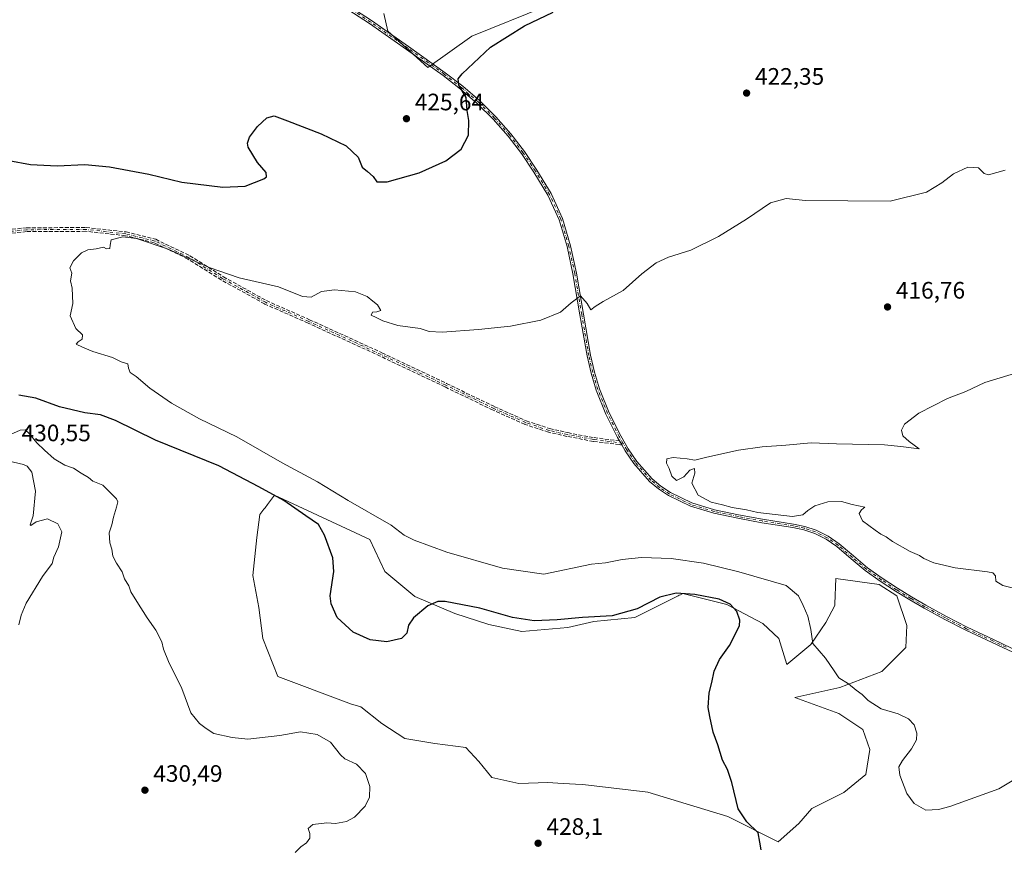
# Model space of a CAD drawing. Units: metres. Extents: x 594740 to 598217, y 4659673 to 4662033.
# Drawn here: x 595766 to 596180, y 4660583 to 4660933 of the extents above; entities that cross this region are included whole.
import ezdxf

# ---------------------------------------------------------------- set-up
doc = ezdxf.new("R2010")
doc.units = ezdxf.units.M
doc.header["$MEASUREMENT"] = 0
doc.linetypes.add('DGN Style 3', pattern=[2.307223458686699, 1.648016756204785, -0.6592067024819142])
doc.linetypes.add('DGN Style 4', pattern=[2.6384748266838614, 1.318413404963828, -0.6592067024819142, 0.001648016756204785, -0.6592067024819142])
for name, color, linetype, lineweight in [('Camino Cxs', 7, 'Continuous', 0), ('Camino eje', 30, 'DGN Style 4', 13), ('Cultivos herbáceos CxS', 92, 'Continuous', 0), ('Cultivos leñosos CxS', 92, 'Continuous', 0), ('Curva de nivel maestra', 30, 'Continuous', 30), ('Curva de nivel normal', 30, 'Continuous', 0), ('Núcleo urbano CxS', 7, 'Continuous', 0), ('Punto de cota en terreno', 7, 'Continuous', 0), ('Rótulo de punto de cota en terreno', 7, 'Continuous', 0), ('Senda', 7, 'DGN Style 3', 0)]:
    doc.layers.add(name, color=color, linetype=linetype, lineweight=lineweight)
doc.styles.add('Style-Arial', font='txt')

# ---------------------------------------------------------------- blocks, each defined once
blk = doc.blocks.new('*U10')
at = {"layer": 'Cultivos herbáceos CxS', "color": 92, "linetype": 'Continuous', "lineweight": 0}
blk.add_polyline3d([(595918.9743999997, 4660935.276900001, 426.778999999995), (595920.5619000001, 4660927.8685, 426.3209000000061), (595937.4952999996, 4660912.522700001, 425.850900000005), (595956.0162000004, 4660925.751900001, 425.8374999999942), (595987.2370999996, 4660938.451900001, 425.7639999999956)], dxfattribs=at)
blk.add_polyline3d([(595964.4267999995, 4660613.5317, 428.914499999999), (595975.8016999997, 4660611.003900001, 428.4870999999985), (595988.0185000002, 4660611.425899999, 428.1258999999991), (595992.2631000001, 4660611.1829, 427.991399999999), (595999.6283, 4660610.761499999, 427.7345999999961), (596002.7651000004, 4660610.5821, 427.6172999999981), (596030.1179999998, 4660607.352700001, 426.7710999999982), (596063.7991000004, 4660597.0723, 425.7060000000056), (596085.0362999998, 4660586.391100001, 423.8736000000063), (596093.7644999997, 4660594.149700001, 423.2296000000061), (596099.2424, 4660600.469900001, 422.8037999999942), (596112.7235000003, 4660607.210100001, 421.998900000006), (596121.9929000001, 4660614.7937, 421.7338000000018), (596123.6781000001, 4660625.326099999, 422.5804999999964), (596120.7292999999, 4660633.7523, 422.2317000000039), (596110.6185, 4660640.4933, 422.482799999998), (596092.0809000004, 4660647.234099999, 423.1205000000046), (596111.0399000002, 4660651.4465, 420.657600000006), (596128.7348999997, 4660658.187100001, 418.8081999999995), (596138.8457000004, 4660668.297900001, 417.9272999999957), (596139.2675000001, 4660677.5669, 417.5356999999931), (596134.9688999997, 4660690.117699999, 416.6827000000048), (596127.5543000001, 4660694.7883, 416.7602999999945), (596109.3076999999, 4660697.3939, 417.661300000007), (596108.9584999997, 4660686.752900001, 418.4358999999968), (596108.9562999997, 4660686.683700001, 418.4397000000026), (596108.9336999999, 4660685.992900001, 418.4774999999936), (596105.1419000002, 4660678.8311, 419.2694000000047), (596098.8227000004, 4660669.5625, 420.3959000000032), (596088.7109000003, 4660661.136700001, 422.3910000000033), (596085.3410999998, 4660672.0899, 422.7305999999954), (596078.5994999995, 4660678.4101, 423.4906999999948), (596063.4331, 4660686.4147, 424.7146000000066), (596044.8960999995, 4660691.049500001, 424.459600000002), (596043.8853000002, 4660690.5439, 424.6168999999937), (596043.3932999996, 4660690.297900001, 424.6907000000065), (596042.9014999997, 4660690.051899999, 424.7629000000015), (596034.7851, 4660685.9935, 425.1567000000068), (596024.6737000003, 4660680.938300001, 424.9801000000007), (596007.4001000002, 4660679.253500001, 424.9073999999965), (595996.4463999998, 4660676.7247, 425.3880000000063), (595977.0663000002, 4660675.040899999, 425.9851000000053), (595963.1637000004, 4660677.989900001, 426.5418000000063), (595948.8394999999, 4660682.624500001, 426.0084000000061), (595931.9874999998, 4660689.786699999, 423.2427000000025), (595919.3487, 4660700.319499999, 422.7284999999974), (595913.0295000002, 4660713.800899999, 421.465400000001), (595872.9343999998, 4660732.411499999, 424.6269999999931), (595869.9171000002, 4660728.510299999, 426.6667000000016), (595868.8810999999, 4660727.1709, 427.2167000000045), (595868.3739, 4660726.515100001, 427.4005999999936), (595866.6865999997, 4660724.333900001, 428.0669000000053), (595865.4227, 4660714.6439, 428.7056000000011), (595863.7370999996, 4660698.634500001, 428.5962), (595866.2643999998, 4660685.152899999, 428.3993000000046), (595867.9495000001, 4660672.0931, 428.5316000000021), (595874.2193, 4660656.146500001, 428.7608000000037), (595903.0645000003, 4660645.278700001, 429.3176999999997), (595904.8923000004, 4660644.590100001, 429.247000000003), (595909.1999000004, 4660643.320499999, 428.9575999999943), (595918.0839999998, 4660636.282299999, 428.7712000000029), (595927.7736999998, 4660629.9625, 428.8141999999935), (595940.4128999999, 4660627.855900001, 428.7841999999946), (595953.4722999996, 4660626.170700001, 428.8016000000061), (595958.9494000003, 4660620.272299999, 428.9279999999999)], close=True, dxfattribs=at)
blk = doc.blocks.new('5PATER')
at = {"layer": 'Núcleo urbano CxS', "linetype": 'Continuous', "lineweight": 0}
h = blk.add_hatch(color=51, dxfattribs=at)
edge = h.paths.add_edge_path()
edge.add_ellipse((0, 0), major_axis=(-0.1095731443231308, -0.1110710700762829), ratio=0.9994222409660322, start_angle=0, end_angle=360)

msp = doc.modelspace()

# ---------------------------------------------------------------- linework, layer by layer
at = {"layer": 'Camino Cxs', "color": 7, "linetype": 'Continuous', "lineweight": 0, "extrusion": (-0.8693417145632097, -0.4941920647309521, 0.004380237123408869), "elevation": -2821449.998103258, "flags": 128}
msp.add_lwpolyline([(-3757275.613093142, 12775.14217912473), (-3757275.811400379, 12775.14617910048), (-3757276.610583114, 12775.1569792667), (-3757277.607762863, 12775.15777927438)], dxfattribs=at)
at = {"layer": 'Camino Cxs', "color": 7, "linetype": 'Continuous', "lineweight": 0}
for points in [[(596186.3000999996, 4660665.2401, 416.5573000000004), (596175.1401000004, 4660670.360099999, 416.5348999999987), (596164.0100999996, 4660675.530099999, 416.4667000000045), (596155.2001, 4660680.0701, 416.4401999999973), (596146.4901000002, 4660684.8201, 416.4257999999973), (596140.4600999998, 4660688.3301, 416.4628999999986), (596134.5100999996, 4660691.970100001, 416.5439999999944), (596128.0301000001, 4660696.2401, 416.5774999999995), (596121.7100999998, 4660700.7301, 416.4998000000051), (596115.7401000002, 4660705.710100001, 416.2400000000052), (596109.8000999996, 4660710.790100001, 415.9245999999985), (596105.3101000005, 4660713.880100001, 415.8837000000058), (596100.4301000005, 4660716.3101, 415.8628999999929), (596095.8701, 4660717.800100001, 415.8270000000048), (596091.2100999998, 4660718.8101, 415.8234999999986), (596078.1901000004, 4660720.850099999, 415.7881000000052), (596068.0201000003, 4660722.7401, 415.6624000000011), (596057.8800999997, 4660724.840100001, 415.7612999999984), (596048.1501000002, 4660727.7601, 415.7402000000002), (596038.8601000002, 4660732.280099999, 415.8573000000033), (596034.6501000002, 4660735.0801, 415.9579999999987), (596030.8501000004, 4660738.280099999, 416.0734999999986), (596024.2801000001, 4660745.770099999, 416.213699999993), (596020.6201, 4660751.1501, 416.3166999999958), (596019.2199999997, 4660753.613399999, 416.3996000000043), (596019.1220000006, 4660753.785800001, 416.4036000000052), (596018.7270999998, 4660754.480599999, 416.4143999999943), (596018.2342999997, 4660755.3475, 416.4152000000031), (596017.4200999998, 4660756.780099999, 416.3935999999958), (596012.4901000002, 4660766.5701, 416.8800000000047), (596008.3501000004, 4660776.700099999, 417.6543999999994), (596006.2100999998, 4660783.870100001, 418.2121000000043), (596004.5401, 4660791.140100001, 418.6374000000069), (596001.5401, 4660808.390100001, 419.7283000000025), (595998.6001000004, 4660825.640100001, 421.2375999999931), (595996.1201, 4660837.1601, 422.2140999999974), (595992.7600999996, 4660848.4901, 422.7896000000038), (595988.0401, 4660858.800100001, 423.2786999999954), (595982.1201, 4660868.550100001, 423.7324999999983), (595976.9301000005, 4660876.300100001, 424.0764999999956), (595971.2801000001, 4660883.700099999, 424.4419999999955), (595965.0301000001, 4660890.800100001, 424.7323000000034), (595958.2801000001, 4660897.4001, 424.9585999999982), (595951.2500999998, 4660903.5001, 425.2035000000033), (595943.9200999998, 4660909.210100001, 425.5206999999937), (595928.5000999998, 4660920.2401, 426.1267999999982), (595912.9600999998, 4660931.0801, 426.5087000000058), (595897.0900999998, 4660941.550100001, 426.9645000000019)], [(596018.2342999997, 4660755.3475, 416.4152000000031), (596017.4200999998, 4660756.780099999, 416.3935999999958), (596012.4901000002, 4660766.5701, 416.8800000000047), (596008.3501000004, 4660776.700099999, 417.6543999999994), (596006.2100999998, 4660783.870100001, 418.2121000000043), (596004.5401, 4660791.140100001, 418.6374000000069), (596001.5401, 4660808.390100001, 419.7283000000025), (595998.6001000004, 4660825.640100001, 421.2375999999931), (595996.1201, 4660837.1601, 422.2140999999974), (595992.7600999996, 4660848.4901, 422.7896000000038), (595988.0401, 4660858.800100001, 423.2786999999954), (595982.1201, 4660868.550100001, 423.7324999999983), (595976.9301000005, 4660876.300100001, 424.0764999999956), (595971.2801000001, 4660883.700099999, 424.4419999999955), (595965.0301000001, 4660890.800100001, 424.7323000000034), (595958.2801000001, 4660897.4001, 424.9585999999982), (595951.2500999998, 4660903.5001, 425.2035000000033), (595943.9200999998, 4660909.210100001, 425.5206999999937), (595928.5000999998, 4660920.2401, 426.1267999999982), (595912.9600999998, 4660931.0801, 426.5087000000058), (595897.0900999998, 4660941.550100001, 426.9645000000019)], [(595897.9301000005, 4660942.800100001, 427.0573000000004), (595913.8000999996, 4660932.3301, 426.5988000000071), (595929.3701, 4660921.470100001, 426.2502999999998), (595944.8201000001, 4660910.4101, 425.474000000002), (595952.2001, 4660904.6601, 425.1616999999969), (595959.3000999996, 4660898.5101, 424.9176000000007), (595966.1201, 4660891.8301, 424.670499999993), (595972.4401000004, 4660884.6601, 424.3776999999973), (595978.1501000002, 4660877.1801, 424.020399999994), (595983.3901000004, 4660869.360099999, 423.7029000000039), (595989.3701, 4660859.5101, 423.2605999999942), (595994.1801000005, 4660849.020099999, 422.7063999999955), (595997.5701000001, 4660837.530099999, 422.1091000000015), (596000.0800999999, 4660825.9301, 421.2774000000064), (596003.0301000001, 4660808.640100001, 419.7382999999973), (596006.0201000003, 4660791.440099999, 418.6993999999977), (596007.6700999998, 4660784.2501, 418.2584999999963), (596009.7701000003, 4660777.200099999, 417.7945000000037), (596013.8701, 4660767.200099999, 416.8908999999985), (596018.7500999998, 4660757.4901, 416.4398999999976), (596021.9001000002, 4660751.950099999, 416.2814000000071), (596025.4801000003, 4660746.690099999, 416.175900000002), (596031.9101, 4660739.360099999, 415.9833000000072), (596035.5601000005, 4660736.290100001, 415.8968000000023), (596039.6101000002, 4660733.590100001, 415.8445999999968), (596048.7001, 4660729.170100001, 415.5881999999983), (596058.2500999998, 4660726.300100001, 415.5195999999996), (596068.3101000005, 4660724.220100001, 415.4382999999943), (596078.4401000004, 4660722.340100001, 415.5158999999985), (596091.4901000002, 4660720.290100001, 415.5896000000066), (596096.2600999996, 4660719.2501, 415.6503999999986), (596101.0000999998, 4660717.710100001, 415.6612000000023), (596106.0800999999, 4660715.1801, 415.7256000000052), (596110.7200999996, 4660711.9901, 415.7786000000052), (596116.7100999998, 4660706.860099999, 415.9842999999965), (596122.6300999997, 4660701.920100001, 416.1618000000017), (596128.8800999997, 4660697.4901, 416.2467000000034), (596135.3101000005, 4660693.2501, 416.2700000000041), (596141.2301000003, 4660689.620100001, 416.2287999999971), (596147.2301000003, 4660686.130100001, 416.1998000000021), (596155.9001000002, 4660681.4001, 416.233699999997), (596164.6700999998, 4660676.880100001, 416.2768000000069), (596175.7801000001, 4660671.7301, 416.3335999999982), (596194.7401000002, 4660662.550100001, 416.3929999999964)], [(595897.9301000005, 4660942.800100001, 427.0573000000004), (595913.8000999996, 4660932.3301, 426.5988000000071), (595929.3701, 4660921.470100001, 426.2502999999998), (595944.8201000001, 4660910.4101, 425.474000000002), (595952.2001, 4660904.6601, 425.1616999999969), (595959.3000999996, 4660898.5101, 424.9176000000007), (595966.1201, 4660891.8301, 424.670499999993), (595972.4401000004, 4660884.6601, 424.3776999999973), (595978.1501000002, 4660877.1801, 424.020399999994), (595983.3901000004, 4660869.360099999, 423.7029000000039), (595989.3701, 4660859.5101, 423.2605999999942), (595994.1801000005, 4660849.020099999, 422.7063999999955), (595997.5701000001, 4660837.530099999, 422.1091000000015), (596000.0800999999, 4660825.9301, 421.2774000000064), (596003.0301000001, 4660808.640100001, 419.7382999999973), (596006.0201000003, 4660791.440099999, 418.6993999999977), (596007.6700999998, 4660784.2501, 418.2584999999963), (596009.7701000003, 4660777.200099999, 417.7945000000037), (596013.8701, 4660767.200099999, 416.8908999999985), (596018.7500999998, 4660757.4901, 416.4398999999976), (596021.9001000002, 4660751.950099999, 416.2814000000071), (596025.4801000003, 4660746.690099999, 416.175900000002), (596031.9101, 4660739.360099999, 415.9833000000072), (596035.5601000005, 4660736.290100001, 415.8968000000023), (596039.6101000002, 4660733.590100001, 415.8445999999968), (596048.7001, 4660729.170100001, 415.5881999999983), (596058.2500999998, 4660726.300100001, 415.5195999999996), (596068.3101000005, 4660724.220100001, 415.4382999999943), (596078.4401000004, 4660722.340100001, 415.5158999999985), (596091.4901000002, 4660720.290100001, 415.5896000000066), (596096.2600999996, 4660719.2501, 415.6503999999986), (596101.0000999998, 4660717.710100001, 415.6612000000023), (596106.0800999999, 4660715.1801, 415.7256000000052), (596110.7200999996, 4660711.9901, 415.7786000000052), (596116.7100999998, 4660706.860099999, 415.9842999999965), (596122.6300999997, 4660701.920100001, 416.1618000000017), (596128.8800999997, 4660697.4901, 416.2467000000034), (596135.3101000005, 4660693.2501, 416.2700000000041), (596141.2301000003, 4660689.620100001, 416.2287999999971), (596147.2301000003, 4660686.130100001, 416.1998000000021), (596155.9001000002, 4660681.4001, 416.233699999997), (596164.6700999998, 4660676.880100001, 416.2768000000069), (596175.7801000001, 4660671.7301, 416.3335999999982), (596194.7401000002, 4660662.550100001, 416.3929999999964)], [(596186.3000999996, 4660665.2401, 416.5573000000004), (596175.1401000004, 4660670.360099999, 416.5348999999987), (596164.0100999996, 4660675.530099999, 416.4667000000045), (596155.2001, 4660680.0701, 416.4401999999973), (596146.4901000002, 4660684.8201, 416.4257999999973), (596140.4600999998, 4660688.3301, 416.4628999999986), (596134.5100999996, 4660691.970100001, 416.5439999999944), (596128.0301000001, 4660696.2401, 416.5774999999995), (596121.7100999998, 4660700.7301, 416.4998000000051), (596115.7401000002, 4660705.710100001, 416.2400000000052), (596109.8000999996, 4660710.790100001, 415.9245999999985), (596105.3101000005, 4660713.880100001, 415.8837000000058), (596100.4301000005, 4660716.3101, 415.8628999999929), (596095.8701, 4660717.800100001, 415.8270000000048), (596091.2100999998, 4660718.8101, 415.8234999999986), (596078.1901000004, 4660720.850099999, 415.7881000000052), (596068.0201000003, 4660722.7401, 415.6624000000011), (596057.8800999997, 4660724.840100001, 415.7612999999984), (596048.1501000002, 4660727.7601, 415.7402000000002), (596038.8601000002, 4660732.280099999, 415.8573000000033), (596034.6501000002, 4660735.0801, 415.9579999999987), (596030.8501000004, 4660738.280099999, 416.0734999999986), (596024.2801000001, 4660745.770099999, 416.213699999993), (596020.6201, 4660751.1501, 416.3166999999958), (596019.2199999997, 4660753.613399999, 416.3996000000043)]]:
    msp.add_polyline3d(points, dxfattribs=at)
at = {"layer": 'Camino eje', "color": 30, "linetype": 'DGN Style 4', "lineweight": 13}
for points in [[(596019.6601, 4660754.3651, 416.4101999999984), (596018.0850999998, 4660757.1351, 416.4089999999997), (596013.1801000005, 4660766.8851, 416.8840000000055), (596009.0601000005, 4660776.950099999, 417.7212), (596006.9401000004, 4660784.0601, 418.2290000000066), (596005.2801000001, 4660791.290100001, 418.6682000000001), (596002.2851, 4660808.515100001, 419.706600000005), (595999.3400999998, 4660825.7851, 421.2575999999972), (595996.8450999996, 4660837.345100001, 422.1601999999984), (595993.4700999996, 4660848.755100001, 422.7473999999929), (595988.7050999999, 4660859.155099999, 423.2678000000015), (595982.7550999997, 4660868.9551, 423.713699999993), (595977.5401, 4660876.7401, 424.0436999999947), (595971.8601000002, 4660884.1801, 424.4095999999991), (595965.5751, 4660891.315099999, 424.7013000000007), (595958.7901, 4660897.9551, 424.9363000000012), (595951.7251000004, 4660904.0801, 425.1817000000011), (595944.3701, 4660909.8101, 425.4955999999948), (595928.9351000005, 4660920.8551, 426.1834999999992), (595913.3800999997, 4660931.7051, 426.5531999999948), (595897.5100999996, 4660942.175100001, 427.0173999999971)], [(596019.6601, 4660754.3651, 416.4101999999984), (596007.3306999998, 4660755.890500001, 416.9367000000057), (595996.2181000002, 4660758.007099999, 417.1943000000028), (595988.5450999998, 4660759.7269, 417.2869000000064), (595978.6233000001, 4660763.0341, 417.4937999999966), (595965.2616999998, 4660768.987299999, 417.7118000000046), (595945.0210999995, 4660778.776900001, 418.152900000001), (595917.7688999996, 4660791.7415, 418.767200000002), (595887.3419000005, 4660805.632300001, 419.2692999999999), (595869.0855, 4660813.702099999, 420.3399000000064), (595850.9615000002, 4660823.756100001, 419.9719000000041), (595836.8063000003, 4660832.619700001, 420.4336999999941), (595822.5188999996, 4660839.4989, 420.8166999999958), (595810.2156999996, 4660842.5417, 420.9370999999956), (595793.4145000001, 4660844.3937, 421.0133999999962), (595768.4115000004, 4660844.261499999, 421.3313000000053), (595757.8280999997, 4660843.2031, 421.5630999999995), (595755.7267000005, 4660842.7653, 421.6232000000019)], [(596181.0401, 4660668.485099999, 416.4904999999999), (596175.4600999998, 4660671.045100001, 416.4355000000069), (596164.3400999998, 4660676.2051, 416.3729000000022), (596155.5500999996, 4660680.735099999, 416.3378999999986), (596146.8601000002, 4660685.475099999, 416.3141000000033), (596140.8450999996, 4660688.975099999, 416.3435000000027), (596134.9101, 4660692.610099999, 416.3929000000062), (596128.4550999999, 4660696.8651, 416.4100000000035), (596122.1700999998, 4660701.325099999, 416.3291999999929), (596116.2251000004, 4660706.2851, 416.1095999999961), (596110.2600999996, 4660711.390100001, 415.850099999996), (596105.6951000001, 4660714.530099999, 415.8022000000055), (596100.7150999998, 4660717.0101, 415.7520999999979), (596096.0651000004, 4660718.5251, 415.7372999999934), (596091.3501000004, 4660719.550100001, 415.7062000000006), (596078.3151000004, 4660721.595100001, 415.6518999999971), (596068.1651, 4660723.4801, 415.5503999999929), (596058.0651000004, 4660725.5701, 415.6402999999991), (596048.4250999996, 4660728.465100001, 415.665599999993), (596039.2351000002, 4660732.9351, 415.8436999999976), (596035.1051000003, 4660735.6851, 415.9284000000043), (596031.3800999997, 4660738.8201, 416.0286999999953), (596024.8800999997, 4660746.2301, 416.1904000000068), (596021.2600999996, 4660751.550100001, 416.2982999999949), (596019.6601, 4660754.3651, 416.4101999999984)]]:
    msp.add_polyline3d(points, dxfattribs=at)
at = {"layer": 'Cultivos herbáceos CxS', "color": 92, "linetype": 'Continuous', "lineweight": 0}
for points in [[(595937.4952999996, 4660912.522700001, 425.850900000005), (595956.0162000004, 4660925.751900001, 425.8374999999942), (595987.2370999996, 4660938.451900001, 425.7639999999956)], [(595918.9743999997, 4660935.276900001, 426.778999999995), (595920.5619000001, 4660927.8685, 426.3209000000061), (595937.4952999996, 4660912.522700001, 425.850900000005)], [(596085.0362999998, 4660586.391100001, 423.8736000000063), (596093.7644999997, 4660594.149700001, 423.2296000000061), (596099.2424, 4660600.469900001, 422.8037999999942), (596112.7235000003, 4660607.210100001, 421.998900000006), (596121.9929000001, 4660614.7937, 421.7338000000018), (596123.6781000001, 4660625.326099999, 422.5804999999964), (596120.7292999999, 4660633.7523, 422.2317000000039), (596110.6185, 4660640.4933, 422.482799999998), (596092.0809000004, 4660647.234099999, 423.1205000000046), (596111.0399000002, 4660651.4465, 420.657600000006), (596128.7348999997, 4660658.187100001, 418.8081999999995), (596138.8457000004, 4660668.297900001, 417.9272999999957), (596139.2675000001, 4660677.5669, 417.5356999999931), (596134.9688999997, 4660690.117699999, 416.6827000000048), (596127.5543000001, 4660694.7883, 416.7602999999945), (596109.3076999999, 4660697.3939, 417.661300000007), (596108.9584999997, 4660686.752900001, 418.4358999999968), (596108.9562999997, 4660686.683700001, 418.4397000000026), (596108.9336999999, 4660685.992900001, 418.4774999999936), (596105.1419000002, 4660678.8311, 419.2694000000047), (596098.8227000004, 4660669.5625, 420.3959000000032), (596088.7109000003, 4660661.136700001, 422.3910000000033), (596085.3410999998, 4660672.0899, 422.7305999999954), (596078.5994999995, 4660678.4101, 423.4906999999948), (596063.4331, 4660686.4147, 424.7146000000066), (596044.8960999995, 4660691.049500001, 424.459600000002), (596043.8853000002, 4660690.5439, 424.6168999999937), (596043.3932999996, 4660690.297900001, 424.6907000000065), (596042.9014999997, 4660690.051899999, 424.7629000000015), (596034.7851, 4660685.9935, 425.1567000000068), (596024.6737000003, 4660680.938300001, 424.9801000000007), (596007.4001000002, 4660679.253500001, 424.9073999999965), (595996.4463999998, 4660676.7247, 425.3880000000063), (595977.0663000002, 4660675.040899999, 425.9851000000053), (595963.1637000004, 4660677.989900001, 426.5418000000063), (595948.8394999999, 4660682.624500001, 426.0084000000061), (595931.9874999998, 4660689.786699999, 423.2427000000025), (595919.3487, 4660700.319499999, 422.7284999999974), (595913.0295000002, 4660713.800899999, 421.465400000001), (595872.9343999998, 4660732.411499999, 424.6269999999931), (595869.9171000002, 4660728.510299999, 426.6667000000016), (595868.8810999999, 4660727.1709, 427.2167000000045), (595868.3739, 4660726.515100001, 427.4005999999936), (595866.6865999997, 4660724.333900001, 428.0669000000053), (595865.4227, 4660714.6439, 428.7056000000011), (595863.7370999996, 4660698.634500001, 428.5962), (595866.2643999998, 4660685.152899999, 428.3993000000046), (595867.9495000001, 4660672.0931, 428.5316000000021), (595874.2193, 4660656.146500001, 428.7608000000037), (595903.0645000003, 4660645.278700001, 429.3176999999997), (595904.8923000004, 4660644.590100001, 429.247000000003), (595909.1999000004, 4660643.320499999, 428.9575999999943), (595918.0839999998, 4660636.282299999, 428.7712000000029), (595927.7736999998, 4660629.9625, 428.8141999999935), (595940.4128999999, 4660627.855900001, 428.7841999999946), (595953.4722999996, 4660626.170700001, 428.8016000000061), (595958.9494000003, 4660620.272299999, 428.9279999999999), (595964.4267999995, 4660613.5317, 428.914499999999), (595975.8016999997, 4660611.003900001, 428.4870999999985), (595988.0185000002, 4660611.425899999, 428.1258999999991), (595992.2631000001, 4660611.1829, 427.991399999999), (595999.6283, 4660610.761499999, 427.7345999999961), (596002.7651000004, 4660610.5821, 427.6172999999981), (596030.1179999998, 4660607.352700001, 426.7710999999982), (596063.7991000004, 4660597.0723, 425.7060000000056), (596085.0362999998, 4660586.391100001, 423.8736000000063)]]:
    msp.add_polyline3d(points, dxfattribs=at)
at = {"layer": 'Cultivos leñosos CxS', "color": 92, "linetype": 'Continuous', "lineweight": 0}
for points in [[(595987.2370999996, 4660938.451900001, 425.7639999999956), (595956.0162000004, 4660925.751900001, 425.8374999999942), (595937.4952999996, 4660912.522700001, 425.850900000005), (595920.5619000001, 4660927.8685, 426.3209000000061), (595918.9743999997, 4660935.276900001, 426.778999999995)], [(595937.4952999996, 4660912.522700001, 425.850900000005), (595956.0162000004, 4660925.751900001, 425.8374999999942), (595987.2370999996, 4660938.451900001, 425.7639999999956)], [(595918.9743999997, 4660935.276900001, 426.778999999995), (595920.5619000001, 4660927.8685, 426.3209000000061), (595937.4952999996, 4660912.522700001, 425.850900000005)], [(596085.0362999998, 4660586.391100001, 423.8736000000063), (596093.7644999997, 4660594.149700001, 423.2296000000061), (596099.2424, 4660600.469900001, 422.8037999999942), (596112.7235000003, 4660607.210100001, 421.998900000006), (596121.9929000001, 4660614.7937, 421.7338000000018), (596123.6781000001, 4660625.326099999, 422.5804999999964), (596120.7292999999, 4660633.7523, 422.2317000000039), (596110.6185, 4660640.4933, 422.482799999998), (596092.0809000004, 4660647.234099999, 423.1205000000046), (596111.0399000002, 4660651.4465, 420.657600000006), (596128.7348999997, 4660658.187100001, 418.8081999999995), (596138.8457000004, 4660668.297900001, 417.9272999999957), (596139.2675000001, 4660677.5669, 417.5356999999931), (596134.9688999997, 4660690.117699999, 416.6827000000048), (596127.5543000001, 4660694.7883, 416.7602999999945), (596109.3076999999, 4660697.3939, 417.661300000007), (596108.9584999997, 4660686.752900001, 418.4358999999968), (596108.9562999997, 4660686.683700001, 418.4397000000026), (596108.9336999999, 4660685.992900001, 418.4774999999936), (596105.1419000002, 4660678.8311, 419.2694000000047), (596098.8227000004, 4660669.5625, 420.3959000000032), (596088.7109000003, 4660661.136700001, 422.3910000000033), (596085.3410999998, 4660672.0899, 422.7305999999954), (596078.5994999995, 4660678.4101, 423.4906999999948), (596063.4331, 4660686.4147, 424.7146000000066), (596044.8960999995, 4660691.049500001, 424.459600000002), (596043.8853000002, 4660690.5439, 424.6168999999937), (596043.3932999996, 4660690.297900001, 424.6907000000065), (596042.9014999997, 4660690.051899999, 424.7629000000015), (596034.7851, 4660685.9935, 425.1567000000068), (596024.6737000003, 4660680.938300001, 424.9801000000007), (596007.4001000002, 4660679.253500001, 424.9073999999965), (595996.4463999998, 4660676.7247, 425.3880000000063), (595977.0663000002, 4660675.040899999, 425.9851000000053), (595963.1637000004, 4660677.989900001, 426.5418000000063), (595948.8394999999, 4660682.624500001, 426.0084000000061), (595931.9874999998, 4660689.786699999, 423.2427000000025), (595919.3487, 4660700.319499999, 422.7284999999974), (595913.0295000002, 4660713.800899999, 421.465400000001), (595872.9343999998, 4660732.411499999, 424.6269999999931), (595869.9171000002, 4660728.510299999, 426.6667000000016), (595868.8810999999, 4660727.1709, 427.2167000000045), (595868.3739, 4660726.515100001, 427.4005999999936), (595866.6865999997, 4660724.333900001, 428.0669000000053), (595865.4227, 4660714.6439, 428.7056000000011), (595863.7370999996, 4660698.634500001, 428.5962), (595866.2643999998, 4660685.152899999, 428.3993000000046), (595867.9495000001, 4660672.0931, 428.5316000000021), (595874.2193, 4660656.146500001, 428.7608000000037), (595903.0645000003, 4660645.278700001, 429.3176999999997), (595904.8923000004, 4660644.590100001, 429.247000000003), (595909.1999000004, 4660643.320499999, 428.9575999999943), (595918.0839999998, 4660636.282299999, 428.7712000000029), (595927.7736999998, 4660629.9625, 428.8141999999935), (595940.4128999999, 4660627.855900001, 428.7841999999946), (595953.4722999996, 4660626.170700001, 428.8016000000061), (595958.9494000003, 4660620.272299999, 428.9279999999999), (595964.4267999995, 4660613.5317, 428.914499999999), (595975.8016999997, 4660611.003900001, 428.4870999999985), (595988.0185000002, 4660611.425899999, 428.1258999999991), (595992.2631000001, 4660611.1829, 427.991399999999), (595999.6283, 4660610.761499999, 427.7345999999961), (596002.7651000004, 4660610.5821, 427.6172999999981), (596030.1179999998, 4660607.352700001, 426.7710999999982), (596063.7991000004, 4660597.0723, 425.7060000000056), (596085.0362999998, 4660586.391100001, 423.8736000000063)]]:
    msp.add_polyline3d(points, dxfattribs=at)
msp.add_polyline3d([(595963.1637000004, 4660677.989900001, 426.5418000000063), (595977.0663000002, 4660675.040899999, 425.9851000000053), (595996.4463999998, 4660676.7247, 425.3880000000063), (596007.4001000002, 4660679.253500001, 424.9073999999965), (596024.6737000003, 4660680.938300001, 424.9801000000007), (596034.7851, 4660685.9935, 425.1567000000068), (596042.9014999997, 4660690.051899999, 424.7629000000015), (596043.3932999996, 4660690.297900001, 424.6907000000065), (596043.8853000002, 4660690.5439, 424.6168999999937), (596044.8960999995, 4660691.049500001, 424.459600000002), (596063.4331, 4660686.4147, 424.7146000000066), (596078.5994999995, 4660678.4101, 423.4906999999948), (596085.3410999998, 4660672.0899, 422.7305999999954), (596088.7109000003, 4660661.136700001, 422.3910000000033), (596098.8227000004, 4660669.5625, 420.3959000000032), (596105.1419000002, 4660678.8311, 419.2694000000047), (596108.9336999999, 4660685.992900001, 418.4774999999936), (596108.9562999997, 4660686.683700001, 418.4397000000026), (596108.9584999997, 4660686.752900001, 418.4358999999968), (596109.3076999999, 4660697.3939, 417.661300000007), (596127.5543000001, 4660694.7883, 416.7602999999945), (596134.9688999997, 4660690.117699999, 416.6827000000048), (596139.2675000001, 4660677.5669, 417.5356999999931), (596138.8457000004, 4660668.297900001, 417.9272999999957), (596128.7348999997, 4660658.187100001, 418.8081999999995), (596111.0399000002, 4660651.4465, 420.657600000006), (596092.0809000004, 4660647.234099999, 423.1205000000046), (596110.6185, 4660640.4933, 422.482799999998), (596120.7292999999, 4660633.7523, 422.2317000000039), (596123.6781000001, 4660625.326099999, 422.5804999999964), (596121.9929000001, 4660614.7937, 421.7338000000018), (596112.7235000003, 4660607.210100001, 421.998900000006), (596099.2424, 4660600.469900001, 422.8037999999942), (596093.7644999997, 4660594.149700001, 423.2296000000061), (596085.0362999998, 4660586.391100001, 423.8736000000063), (596063.7991000004, 4660597.0723, 425.7060000000056), (596030.1179999998, 4660607.352700001, 426.7710999999982), (596002.7651000004, 4660610.5821, 427.6172999999981), (595999.6283, 4660610.761499999, 427.7345999999961), (595992.2631000001, 4660611.1829, 427.991399999999), (595988.0185000002, 4660611.425899999, 428.1258999999991), (595975.8016999997, 4660611.003900001, 428.4870999999985), (595964.4267999995, 4660613.5317, 428.914499999999), (595958.9494000003, 4660620.272299999, 428.9279999999999), (595953.4722999996, 4660626.170700001, 428.8016000000061), (595940.4128999999, 4660627.855900001, 428.7841999999946), (595927.7736999998, 4660629.9625, 428.8141999999935), (595918.0839999998, 4660636.282299999, 428.7712000000029), (595909.1999000004, 4660643.320499999, 428.9575999999943), (595904.8923000004, 4660644.590100001, 429.247000000003), (595903.0645000003, 4660645.278700001, 429.3176999999997), (595874.2193, 4660656.146500001, 428.7608000000037), (595867.9495000001, 4660672.0931, 428.5316000000021), (595866.2643999998, 4660685.152899999, 428.3993000000046), (595863.7370999996, 4660698.634500001, 428.5962), (595865.4227, 4660714.6439, 428.7056000000011), (595866.6865999997, 4660724.333900001, 428.0669000000053), (595868.3739, 4660726.515100001, 427.4005999999936), (595868.8810999999, 4660727.1709, 427.2167000000045), (595869.9171000002, 4660728.510299999, 426.6667000000016), (595872.9343999998, 4660732.411499999, 424.6269999999931), (595913.0295000002, 4660713.800899999, 421.465400000001), (595919.3487, 4660700.319499999, 422.7284999999974), (595931.9874999998, 4660689.786699999, 423.2427000000025), (595948.8394999999, 4660682.624500001, 426.0084000000061)], close=True, dxfattribs=at)
at = {"layer": 'Curva de nivel maestra', "color": 30, "linetype": 'Continuous', "lineweight": 30, "elevation": 425, "flags": 128}
for points in [[(595760.9299999997, 4660873.450099999), (595770.0999999996, 4660871.700099999), (595781.2800000003, 4660871.220100001), (595792.9500000002, 4660871.670100001), (595803.4299999997, 4660870.8201), (595819.9000000004, 4660867.620100001), (595833.8700000001, 4660864.270099999), (595851.0599999996, 4660862.120100001), (595860.5499999998, 4660862.590100001), (595868.3399999999, 4660865.6501), (595869.4900000002, 4660866.5801), (595869.2999999998, 4660868.340100001), (595865.6799999997, 4660872.600099999), (595861.8099999996, 4660879.090100001), (595861.4800000006, 4660880.6601), (595862.3600000005, 4660883.1801), (595865.7800000003, 4660887.770099999), (595869.6699999999, 4660891.4301), (595872.7599999999, 4660892.300100001), (595878.3700000001, 4660890.0801), (595892.5800000001, 4660884.600099999), (595903.0499999998, 4660879.540100001), (595908.0800000001, 4660874.780099999), (595909.8300000001, 4660870.610099999), (595911.9800000006, 4660868.780099999), (595914.4199999999, 4660866.640100001), (595916.04, 4660864.380100001), (595920.4000000004, 4660864.4901), (595933.8799999999, 4660868.1601), (595945.0700000003, 4660873.220100001), (595951.4600000001, 4660878.200099999), (595954.6200000001, 4660884.140100001), (595954.7699999996, 4660890.3201), (595954.0300000003, 4660894.4801), (595953.5800000001, 4660899.940099999), (595950.4900000002, 4660905.200099999), (595950.2800000003, 4660907.8201), (595951.8799999999, 4660909.9801), (595963.9000000004, 4660921.220100001), (595978.2300000006, 4660930.090100001), (595990.3200000003, 4660935.9001)], [(596077.8700000001, 4660583.0101), (596077.3300000001, 4660586.3301), (596076.6399999997, 4660590.210100001), (596071.7599999999, 4660594.860099999), (596068.2400000002, 4660600.3301), (596065.4699999997, 4660611.380100001), (596063.7100000001, 4660616.840100001), (596061.5899999999, 4660620.8101), (596059.5499999998, 4660627.3101), (596057.6200000001, 4660632.700099999), (596056.25, 4660639.1801), (596055.5, 4660643.030099999), (596055.9800000006, 4660649.200099999), (596057.1100000005, 4660653.590100001), (596058.1200000001, 4660658.290100001), (596060.3200000003, 4660663.1801), (596064.5899999999, 4660669.1601), (596068.7400000002, 4660677.380100001), (596068.9199999999, 4660679.7601), (596067.6799999997, 4660683.4001), (596064.7699999996, 4660686.600099999), (596060.2100000001, 4660688.620100001), (596049.9299999997, 4660690.670100001), (596042.0800000001, 4660691.190099999), (596035.1699999999, 4660689.460100001), (596025.6600000003, 4660684.5801), (596015.1699999999, 4660681.690099999), (596002.5700000003, 4660680.950099999), (595991.9000000004, 4660679.9101), (595982.2999999998, 4660679.5801), (595973.1600000003, 4660680.970100001), (595959.4199999999, 4660684.840100001), (595944.7300000006, 4660687.720100001), (595941.6600000003, 4660687.6601), (595937.4400000004, 4660685.800100001), (595931.4600000001, 4660680.7401), (595929.3799999999, 4660677.6501), (595928.5499999998, 4660674.3101), (595926.2999999998, 4660672.030099999), (595920.2100000001, 4660670.7301), (595913.1500000004, 4660671.5601), (595905.9699999997, 4660674.710100001), (595899.2199999997, 4660680.950099999), (595896.7300000006, 4660686.670100001), (595896.3799999999, 4660690.050100001), (595897.8399999999, 4660700.280099999), (595897.4600000001, 4660706.130100001), (595893.9500000002, 4660715.6801), (595891.3899999997, 4660720.130100001), (595886.0599999996, 4660723.800100001), (595876.8200000003, 4660730.2301), (595866.2599999999, 4660736.0001), (595849.3700000001, 4660744.770099999), (595822.7199999997, 4660755.640100001), (595805.9299999997, 4660763.850099999), (595799.5800000001, 4660766.3101), (595792.9199999999, 4660767.110099999), (595782.25, 4660769.6601), (595772.4000000004, 4660773.340100001), (595765.1500000004, 4660774.540100001)]]:
    msp.add_lwpolyline(points, dxfattribs=at)
at = {"layer": 'Curva de nivel normal', "color": 30, "linetype": 'Continuous', "lineweight": 0, "flags": 128}
for points, elevation in [([(596187.8399999999, 4660614.720100001), (596177.9699999997, 4660608.800100001), (596157.3600000005, 4660601.300100001), (596152.6100000005, 4660600.0001), (596147.25, 4660599.7601), (596142.3200000003, 4660602.5701), (596139.2100000001, 4660606.800100001), (596136.2599999999, 4660614.5701), (596135.9100000003, 4660617.9801), (596137.4500000002, 4660620.6501), (596141.2000000002, 4660625.600099999), (596143.3200000003, 4660629.470100001), (596143.5, 4660632.270099999), (596142.3099999996, 4660635.690099999), (596139.9199999999, 4660638.2401), (596135.5599999996, 4660640.3201), (596128.4000000004, 4660642.4901), (596122.8700000001, 4660645.960100001), (596120.3399999999, 4660648.4301), (596117.8399999999, 4660650.280099999), (596114.6799999997, 4660653.020099999), (596110.6200000001, 4660655.450099999), (596108.6299999999, 4660658.4901), (596104.9199999999, 4660663.7401), (596099.6399999997, 4660669.920100001), (596098.7400000002, 4660675.9301), (596097.4800000006, 4660681.450099999), (596095.5099999999, 4660685.9301), (596093.6600000003, 4660690.090100001), (596088.3600000005, 4660694.440099999), (596068.4199999999, 4660700.220100001), (596053.5199999996, 4660703.840100001), (596039.9199999999, 4660705.7601), (596027.4600000001, 4660706.220100001), (596019.3300000001, 4660705.4101), (596012.2699999996, 4660704.0001), (596006.4100000003, 4660703.4301), (595986.2599999999, 4660699.170100001), (595968.9000000004, 4660701.690099999), (595945.4000000004, 4660708.470100001), (595931.7100000001, 4660713.450099999), (595927.54, 4660715.620100001), (595922.0499999998, 4660719.790100001), (595903.8499999996, 4660730.2501), (595891.0199999996, 4660738.0801), (595876.0800000001, 4660746.120100001), (595857, 4660756.960100001), (595841.2800000003, 4660764.6501), (595829.5, 4660771.220100001), (595820.3200000003, 4660777.5801), (595814.54, 4660782.390100001), (595812.0999999996, 4660784.170100001), (595811.3300000001, 4660785.970100001), (595811.0999999996, 4660787.720100001), (595808.2800000003, 4660788.6601), (595804.5700000003, 4660790.380100001), (595796.3799999999, 4660792.950099999), (595792.04, 4660794.800100001), (595789.2699999996, 4660796.100099999), (595790.1600000003, 4660797.110099999), (595791.9100000003, 4660798.170100001), (595791.9900000002, 4660799.970100001), (595789.1799999997, 4660802.640100001), (595786.8700000001, 4660807.970100001), (595787.8799999999, 4660813.2501), (595787.6299999999, 4660819.6801), (595787.0099999999, 4660822.7301), (595787.5499999998, 4660825.940099999), (595786.6399999997, 4660828.200099999), (595788.25, 4660831.190099999), (595791.5899999999, 4660834.530099999), (595794.25, 4660835.8201), (595797.8200000003, 4660836.200099999), (595800.8399999999, 4660836.9001), (595802.1399999997, 4660836.200099999), (595803.5800000001, 4660836.300100001), (595803.6799999997, 4660837.7401), (595804.0700000003, 4660840.0001), (595809, 4660841.200099999), (595814.7800000003, 4660840.5101), (595828.04, 4660836.100099999), (595845.3499999996, 4660828.4101), (595857.9600000001, 4660824.020099999), (595874.5999999996, 4660820.190099999), (595884.6600000003, 4660816.0801), (595888.3700000001, 4660815.920100001), (595892.6200000001, 4660818.2501), (595898.1900000004, 4660818.9101), (595907, 4660818.0601), (595911.8600000005, 4660816.200099999), (595914.2800000003, 4660814.120100001), (595916.2599999999, 4660812.600099999), (595917.5999999996, 4660810.2401), (595915.9500000002, 4660809.6801), (595914.0999999996, 4660809.550100001), (595913.6500000004, 4660808.2301), (595915.7400000002, 4660807.3301), (595918.4400000004, 4660805.860099999), (595924.7699999996, 4660803.9901), (595934.2199999997, 4660802.690099999), (595938.0300000003, 4660801.440099999), (595943.4400000004, 4660801.0601), (595958.8399999999, 4660802.170100001), (595972.3200000003, 4660803.690099999), (595985.1100000005, 4660806.1501), (595993.2800000003, 4660809.5601), (595997.9000000004, 4660813.420100001), (596001.7300000006, 4660816.460100001), (596004.54, 4660813.2401), (596006.0599999996, 4660810.5601), (596007.9000000004, 4660811.940099999), (596011.2699999996, 4660813.970100001), (596019.7100000001, 4660818.600099999), (596027.5999999996, 4660825.670100001), (596033.5700000003, 4660830.360099999), (596038.9000000004, 4660832.7601), (596048.2300000006, 4660835.6601), (596059.9000000004, 4660841.360099999), (596071.7199999997, 4660848.7301), (596081.8399999999, 4660855.6501), (596088.3799999999, 4660857.420100001), (596096.5999999996, 4660856.620100001), (596132.2100000001, 4660856.290100001), (596147.4800000006, 4660860.0701), (596154.0300000003, 4660863.950099999), (596158.9400000004, 4660867.860099999), (596164.8799999999, 4660870.640100001), (596169.4400000004, 4660870.270099999), (596171.7400000002, 4660867.970100001), (596173.6200000001, 4660867.440099999), (596180.6600000003, 4660869.370100001)], 420), ([(596185.0099999999, 4660783.880100001), (596172.04, 4660779.920100001), (596164.0099999999, 4660776.120100001), (596156.3200000003, 4660773.120100001), (596144.2100000001, 4660767.040100001), (596138.2400000002, 4660762.4001), (596136.9400000004, 4660759.880100001), (596137.5499999998, 4660757.5001), (596140.25, 4660755.0001), (596144.4400000004, 4660751.9801), (596136.7400000002, 4660752.9301), (596129.75, 4660753.620100001), (596109.5599999996, 4660754.040100001), (596098.9000000004, 4660754.520099999), (596088.2300000006, 4660753.460100001), (596078.2300000006, 4660752.790100001), (596068.3399999999, 4660751.420100001), (596054.9900000002, 4660748.450099999), (596049.9600000001, 4660747.1801), (596046.7100000001, 4660747.700099999), (596040.8499999996, 4660748.3301), (596038.1900000004, 4660747.800100001), (596037.9199999999, 4660745.9901), (596039.0599999996, 4660743.700099999), (596040.29, 4660740.5001), (596042.1600000003, 4660738.6501), (596045.2400000002, 4660740.220100001), (596047.8600000005, 4660743.040100001), (596049.8099999996, 4660743.720100001), (596049.9600000001, 4660741.6601), (596048.7199999997, 4660737.5601), (596051.3399999999, 4660732.4901), (596056.8499999996, 4660729.550100001), (596061.6200000001, 4660728.440099999), (596065.7100000001, 4660727.2301), (596071.7400000002, 4660726.300100001), (596076.4100000003, 4660725.110099999), (596091, 4660723.4901), (596095.4699999997, 4660724.170100001), (596097.5199999996, 4660725.9801), (596100.4699999997, 4660727.9801), (596105.9299999997, 4660729.700099999), (596111.7000000002, 4660729.850099999), (596116.2599999999, 4660728.5801), (596121.5599999996, 4660727.340100001), (596120.0599999996, 4660726.3301), (596119.1299999999, 4660724.720100001), (596120.54, 4660721.6801), (596125.9000000004, 4660717.7601), (596128.2100000001, 4660715.970100001), (596130.4500000002, 4660714.870100001), (596133.2400000002, 4660712.9901), (596140.6699999999, 4660708.7601), (596144.5700000003, 4660706.9901), (596146.3200000003, 4660705.7401), (596150.54, 4660703.9101), (596159.5899999999, 4660701.800100001), (596173.1399999997, 4660700.1801), (596175.3899999997, 4660699.6801), (596176.5099999999, 4660698.5101), (596176.7199999997, 4660696.200099999), (596179.6500000004, 4660694.350099999), (596188.5999999996, 4660692.110099999)], 415), ([(595881.5800000001, 4660581.960100001), (595884.0199999996, 4660584.340100001), (595886.3600000005, 4660586.0801), (595887.6900000004, 4660587.9901), (595887.7100000001, 4660589.9901), (595887.1100000005, 4660591.9901), (595889.04, 4660593.770099999), (595894.9100000003, 4660594.390100001), (595898.5800000001, 4660594.100099999), (595903.2400000002, 4660595.0601), (595906.5800000001, 4660596.850099999), (595911.0800000001, 4660601.4801), (595912.8200000003, 4660605.220100001), (595912.9800000006, 4660609.720100001), (595911.2199999997, 4660615.190099999), (595907.4400000004, 4660619.130100001), (595902.5, 4660621.470100001), (595900.6799999997, 4660623.040100001), (595896.4100000003, 4660628.4801), (595890.8600000005, 4660631.640100001), (595883.8200000003, 4660632.790100001), (595875.1200000001, 4660631.190099999), (595861.6799999997, 4660629.7401), (595855.04, 4660630.450099999), (595847.3600000005, 4660632.100099999), (595844.0300000003, 4660634.190099999), (595841.2199999997, 4660636.300100001), (595837.6699999999, 4660640.8301), (595833.7999999998, 4660650.960100001), (595828.2699999996, 4660662.4101), (595826.1399999997, 4660667.6501), (595825.4299999997, 4660670.6501), (595822.9199999999, 4660675.6501), (595819.2000000002, 4660680.7501), (595814.9100000003, 4660687.7301), (595812.3499999996, 4660691.7501), (595811.4600000001, 4660694.200099999), (595809.6900000004, 4660697.190099999), (595808.7199999997, 4660700.200099999), (595806.2599999999, 4660703.770099999), (595804.8399999999, 4660706.790100001), (595804.4100000003, 4660709.770099999), (595803.54, 4660712.450099999), (595803.1900000004, 4660716.530099999), (595804.3799999999, 4660719.920100001), (595805.0099999999, 4660723.200099999), (595806.3799999999, 4660727.450099999), (595806.9400000004, 4660729.590100001), (595806.3300000001, 4660730.9801), (595800.5800000001, 4660736.6501), (595796.4199999999, 4660738.3101), (595794.5, 4660739.890100001), (595791.4400000004, 4660741.670100001), (595788.1799999997, 4660743.9001), (595784.5199999996, 4660745.1501), (595780.04, 4660747.700099999), (595776.0199999996, 4660751.4801), (595772.75, 4660754.4901), (595769.5599999996, 4660758.450099999), (595767.8799999999, 4660759.9301), (595765.75, 4660759.860099999), (595761.6200000001, 4660758.0601)], 430), ([(595760.5, 4660746.880100001), (595767.1299999999, 4660745.440099999), (595768.6600000003, 4660744.7301), (595770.7100000001, 4660742.090100001), (595772.2599999999, 4660734.110099999), (595771.2199999997, 4660723.7601), (595769.9500000002, 4660720.0101), (595770.2100000001, 4660719.620100001), (595772.5, 4660721.170100001), (595777.2699999996, 4660722.5101), (595781.6600000003, 4660720.380100001), (595783.29, 4660717.020099999), (595781.8300000001, 4660710.6501), (595779.9000000004, 4660706.3101), (595779.1600000003, 4660703.6501), (595775.0999999996, 4660698.1601), (595768.29, 4660687.020099999), (595766.0999999996, 4660681.950099999), (595765.1699999999, 4660677.8301)], 430)]:
    msp.add_lwpolyline(points, dxfattribs=dict(at, elevation=elevation))
at = {"layer": 'Senda', "color": 7, "linetype": 'DGN Style 3', "lineweight": 0, "extrusion": (-0.8693417145632097, -0.4941920647309521, 0.004380237123408869), "elevation": -2821449.998103258, "flags": 128}
msp.add_lwpolyline([(-3757275.613093142, 12775.14217912473), (-3757275.811400379, 12775.14617910048), (-3757276.610583114, 12775.1569792667), (-3757277.607762863, 12775.15777927438)], dxfattribs=at)
at = {"layer": 'Senda', "color": 7, "linetype": 'DGN Style 3', "lineweight": 0}
for points in [[(595757.7484999998, 4660843.999100001, 421.6591000000044), (595768.3318999996, 4660845.057499999, 421.4536999999983), (595768.3914999999, 4660845.0612, 421.4529000000039), (595768.4073000001, 4660845.0615, 421.4524999999995), (595793.4102999996, 4660845.193700001, 421.170299999998), (595793.4742999999, 4660845.191400001, 421.1704000000027), (595793.5021000003, 4660845.188899999, 421.170100000003), (595810.3032999998, 4660843.3369, 421.1025999999983), (595810.3546000002, 4660843.329500001, 421.102899999998), (595810.4078000003, 4660843.318299999, 421.1025999999983), (595822.7110000001, 4660840.2755, 420.9939000000013), (595822.7899000002, 4660840.251599999, 420.9921000000032), (595822.8658999996, 4660840.219699999, 420.9885000000068), (595837.1533000004, 4660833.340500001, 420.5561000000016), (595837.1712999997, 4660833.331599999, 420.5561000000016), (595837.2308999998, 4660833.297700001, 420.555600000007), (595851.3680999996, 4660824.445400001, 420.0751000000019), (595869.4419999998, 4660814.419199999, 420.1987999999984), (595887.6653000005, 4660806.364, 419.3322999999946), (595887.6741000004, 4660806.359999999, 419.3322000000044), (595918.1010999996, 4660792.4692, 418.8775000000023), (595918.1125999996, 4660792.4639, 418.8772000000026), (595945.3671000004, 4660779.498199999, 418.2820000000065), (595965.5987, 4660769.712900001, 417.7780999999959), (595978.9133000001, 4660763.7807, 417.5176000000066), (595988.7596000005, 4660760.498600001, 417.3093999999983), (595996.3805000001, 4660758.7905, 417.2045000000071), (596007.4548000004, 4660756.6812, 416.9226999999955), (596018.2342999997, 4660755.3475, 416.4152000000031), (596018.7270999998, 4660754.480599999, 416.4143999999943), (596019.1220000006, 4660753.785800001, 416.4036000000052), (596019.2199999997, 4660753.613399999, 416.3996000000043), (596018.6288999999, 4660753.6865, 416.4092999999993), (596018.1399999997, 4660753.747, 416.4164000000019), (596007.2318000002, 4660755.0966, 416.9496000000072), (596007.181, 4660755.104599999, 416.9507000000012), (595996.0684000002, 4660757.221200001, 417.1708000000072), (595996.0431000004, 4660757.226399999, 417.1716000000015), (595988.3685999997, 4660758.946599999, 417.2627999999968), (595988.2921000002, 4660758.967900001, 417.2632000000012), (595978.3694000002, 4660762.275400001, 417.4551000000066), (595978.2977, 4660762.303300001, 417.4579999999987), (595964.9343999998, 4660768.257300001, 417.6401999999944), (595964.9134000001, 4660768.267100001, 417.6401999999944), (595944.6750999996, 4660778.055600001, 418.0175000000018), (595917.4309, 4660791.0164, 418.6582000000053), (595887.0140000005, 4660804.9025, 419.2220999999991), (595868.7620999999, 4660812.9704, 420.5060999999987), (595868.7565000001, 4660812.972899999, 420.5071999999927), (595868.6974, 4660813.002499999, 420.5182999999961), (595850.5734000001, 4660823.056500001, 419.8656999999948), (595850.5614999998, 4660823.063300001, 419.8659000000043), (595850.5368999997, 4660823.078000001, 419.8665000000037), (595836.4193000002, 4660831.918099999, 420.2989999999991), (595822.2463999996, 4660838.7422, 420.6353999999993), (595810.0751999998, 4660841.7523, 420.7868000000017), (595793.3726000005, 4660843.593400001, 420.8561999999947), (595768.4534999998, 4660843.4617, 421.2090000000026), (595757.9497999996, 4660842.4113, 421.4667999999947)], [(595757.7484999998, 4660843.999100001, 421.6591000000044), (595768.3318999996, 4660845.057499999, 421.4536999999983), (595768.3914999999, 4660845.0612, 421.4529000000039), (595768.4073000001, 4660845.0615, 421.4524999999995), (595793.4102999996, 4660845.193700001, 421.170299999998), (595793.4742999999, 4660845.191400001, 421.1704000000027), (595793.5021000003, 4660845.188899999, 421.170100000003), (595810.3032999998, 4660843.3369, 421.1025999999983), (595810.3546000002, 4660843.329500001, 421.102899999998), (595810.4078000003, 4660843.318299999, 421.1025999999983), (595822.7110000001, 4660840.2755, 420.9939000000013), (595822.7899000002, 4660840.251599999, 420.9921000000032), (595822.8658999996, 4660840.219699999, 420.9885000000068), (595837.1533000004, 4660833.340500001, 420.5561000000016), (595837.1712999997, 4660833.331599999, 420.5561000000016), (595837.2308999998, 4660833.297700001, 420.555600000007), (595851.3680999996, 4660824.445400001, 420.0751000000019), (595869.4419999998, 4660814.419199999, 420.1987999999984), (595887.6653000005, 4660806.364, 419.3322999999946), (595887.6741000004, 4660806.359999999, 419.3322000000044), (595918.1010999996, 4660792.4692, 418.8775000000023), (595918.1125999996, 4660792.4639, 418.8772000000026), (595945.3671000004, 4660779.498199999, 418.2820000000065), (595965.5987, 4660769.712900001, 417.7780999999959), (595978.9133000001, 4660763.7807, 417.5176000000066), (595988.7596000005, 4660760.498600001, 417.3093999999983), (595996.3805000001, 4660758.7905, 417.2045000000071), (596007.4548000004, 4660756.6812, 416.9226999999955), (596018.2342999997, 4660755.3475, 416.4152000000031)], [(596019.2199999997, 4660753.613399999, 416.3996000000043), (596018.6288999999, 4660753.6865, 416.4092999999993), (596018.1399999997, 4660753.747, 416.4164000000019), (596007.2318000002, 4660755.0966, 416.9496000000072), (596007.181, 4660755.104599999, 416.9507000000012), (595996.0684000002, 4660757.221200001, 417.1708000000072), (595996.0431000004, 4660757.226399999, 417.1716000000015), (595988.3685999997, 4660758.946599999, 417.2627999999968), (595988.2921000002, 4660758.967900001, 417.2632000000012), (595978.3694000002, 4660762.275400001, 417.4551000000066), (595978.2977, 4660762.303300001, 417.4579999999987), (595964.9343999998, 4660768.257300001, 417.6401999999944), (595964.9134000001, 4660768.267100001, 417.6401999999944), (595944.6750999996, 4660778.055600001, 418.0175000000018), (595917.4309, 4660791.0164, 418.6582000000053), (595887.0140000005, 4660804.9025, 419.2220999999991), (595868.7620999999, 4660812.9704, 420.5060999999987), (595868.7565000001, 4660812.972899999, 420.5071999999927), (595868.6974, 4660813.002499999, 420.5182999999961), (595850.5734000001, 4660823.056500001, 419.8656999999948), (595850.5614999998, 4660823.063300001, 419.8659000000043), (595850.5368999997, 4660823.078000001, 419.8665000000037), (595836.4193000002, 4660831.918099999, 420.2989999999991), (595822.2463999996, 4660838.7422, 420.6353999999993), (595810.0751999998, 4660841.7523, 420.7868000000017), (595793.3726000005, 4660843.593400001, 420.8561999999947), (595768.4534999998, 4660843.4617, 421.2090000000026), (595757.9497999996, 4660842.4113, 421.4667999999947)]]:
    msp.add_polyline3d(points, dxfattribs=at)

# ---------------------------------------------------------------- block references
at = {"layer": 'Cultivos herbáceos CxS', "color": 92, "linetype": 'Continuous', "lineweight": 0}
msp.add_blockref('*U10', (0, 0), dxfattribs=at)
at = {"layer": 'Punto de cota en terreno', "color": 7, "linetype": 'Continuous', "lineweight": 0, "xscale": 10, "yscale": 10, "zscale": 10}
for p in [(596071.7300000006, 4660901.810000001, 422.3500000000058), (595928.4600000001, 4660891.029999999, 425.6399999999995), (596131.0899999999, 4660811.720000001, 416.7599999999948), (595818.2999999998, 4660608.199999999, 430.4900000000052), (595983.9100000003, 4660585.850000001, 428.1000000000058)]:
    msp.add_blockref('5PATER', p, dxfattribs=at)

# ---------------------------------------------------------------- texts
at = {"layer": 'Rótulo de punto de cota en terreno', "color": 7, "linetype": 'Continuous', "lineweight": 0, "style": 'Style-Arial'}
for s, p in [('422,35', (596075.2577999998, 4660905.3378)), ('425,64', (595931.9878000002, 4660894.557800001)), ('416,76', (596134.6178000001, 4660815.2478)), ('430,55', (595766.3578000005, 4660755.177800001)), ('430,49', (595821.8278000001, 4660611.727800001)), ('428,1', (595987.4378000004, 4660589.377800001))]:
    msp.add_text(s, height=7.000000000000002, dxfattribs=at).set_placement(p)

doc.saveas('drawing.dxf')
